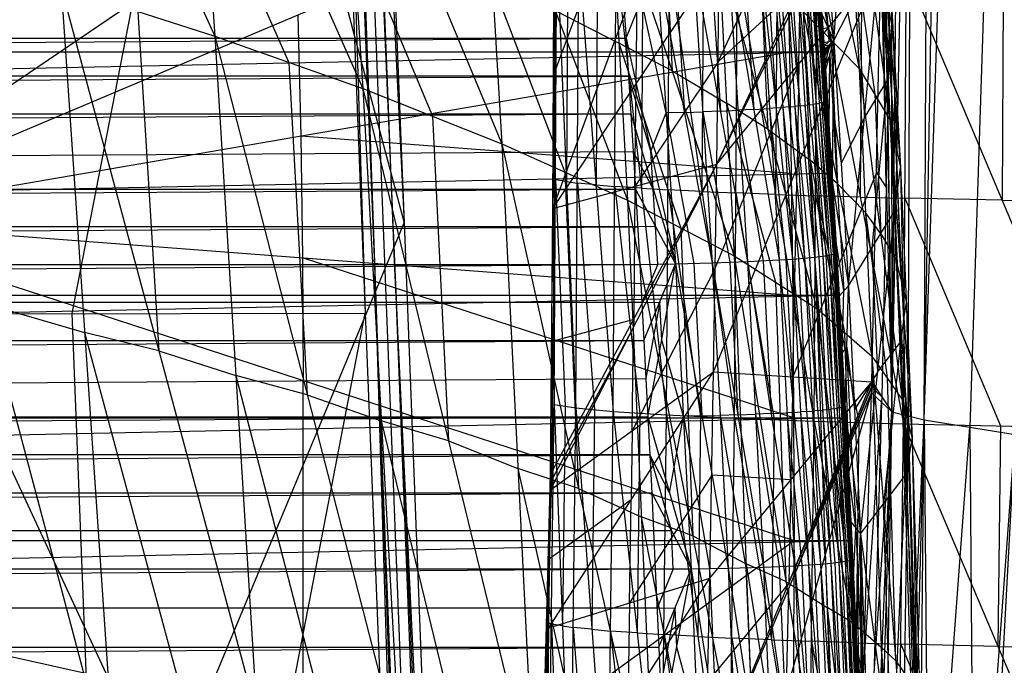
# Model space of a CAD drawing. Units: millimetres. Extents: x -365 to 356, y -321 to 346.
# Drawn here: x 259 to 309, y -31 to 2 of the extents above; entities that cross this region are included whole.
import ezdxf

# ---------------------------------------------------------------- set-up
doc = ezdxf.new("R2010")
doc.units = ezdxf.units.MM
doc.header["$MEASUREMENT"] = 0
doc.layers.add('Livello 01', color=7, linetype='Continuous', true_color=0xc80000)
doc.layers.add('Livello 02', color=7, linetype='Continuous', true_color=0x7d26cd)

msp = doc.modelspace()

# ---------------------------------------------------------------- linework, layer by layer
at = {"layer": 'Livello 01'}
for p, q in [((243.453, 122.992, 269.939), (278.504, -8.62, 275.154)), ((273.422, 122.475, 268.681), (278.504, -8.62, 275.154)), ((272.442, 118.515, 287.238), (276.525, -13.237, 312.528)), ((272.442, 118.515, 287.238), (278.504, -8.62, 275.154)), ((272.442, 118.515, 287.238), (281.588, -141.03, 319.26)), ((272.442, 118.515, 287.238), (283.587, -139.714, 281.626)), ((272.442, 118.515, 287.238), (287.66, -269.815, 307.045)), ((271.462, 114.556, 305.795), (276.525, -13.237, 312.528)), ((278.014, -10.599, 284.432), (275.473, 54.948, 281.196)), ((274.484, 52.639, 299.883), (277.015, -11.257, 303.249)), ((273.993, 50.659, 309.161), (261.539, -13.26, 312.957)), ((248.252, -8.49, 341.108), (297.477, 24.904, 339.423)), ((247.263, 24.249, 274.494), (264.788, -41.557, 277.101)), ((248.252, -8.49, 341.108), (297.913, 12.475, 340.05)), ((297.913, 12.475, 340.05), (298.199, 0.098, 340.674)), ((273.083, 1.993, 340.579), (273.226, -4.196, 340.891)), ((248.252, -8.49, 341.108), (298.199, 0.098, 340.674)), ((298.199, 0.098, 340.674), (298.367, -12.323, 341.301)), ((273.226, -4.196, 340.891), (273.31, -10.407, 341.204)), ((298.283, -6.112, 340.988), (273.226, -4.196, 340.891)), ((248.252, -8.49, 341.108), (298.367, -12.323, 341.301)), ((248.252, -8.49, 341.108), (298.44, -24.847, 341.933)), ((251.072, -74.494, 279.049), (278.504, -8.62, 275.154)), ((278.504, -8.62, 275.154), (283.587, -139.714, 281.626)), ((273.31, -10.407, 341.204), (273.346, -16.668, 341.52)), ((298.404, -18.585, 341.617), (273.31, -10.407, 341.204)), ((281.045, -74.167, 278.39), (278.014, -10.599, 284.432)), ((278.014, -10.599, 284.432), (285.623, -204.765, 294.335)), ((277.015, -11.257, 303.249), (279.057, -77.133, 315.894)), ((284.624, -205.422, 313.152), (277.015, -11.257, 303.249)), ((298.367, -12.323, 341.301), (298.44, -24.847, 341.933)), ((246.553, -13.282, 313.387), (276.525, -13.237, 312.528)), ((251.614, -141.638, 319.72), (276.525, -13.237, 312.528)), ((261.539, -13.26, 312.957), (264.069, -77.437, 316.124)), ((276.525, -13.237, 312.528), (281.588, -141.03, 319.26)), ((273.346, -43.045, 342.851), (273.346, -16.668, 341.52)), ((248.252, -61.244, 343.769), (298.44, -24.847, 341.933)), ((298.367, -50.368, 343.221), (298.44, -24.847, 341.933))]:
    msp.add_line(p, q, dxfattribs=at)
at = {"layer": 'Livello 02'}
for p, q in [((303.416, -18.279, 483.268), (304.437, 85.644, 491.648)), ((303.416, -18.279, 483.268), (305.504, 85.388, 497.04)), ((305.082, -18.674, 490.838), (305.504, 85.388, 497.04)), ((305.082, -18.674, 490.838), (306.846, 85.132, 502.424)), ((305.082, -18.674, 490.838), (308.467, 84.879, 507.729)), ((303.401, 40.395, 482.011), (303.416, -18.279, 483.268)), ((304.249, -18.477, 487.053), (304.46, 33.554, 490.154)), ((309.099, 32.725, 506.243), (307.406, -19.052, 497.798)), ((259.645, 21.023, 381.794), (268.843, 0.903, 382.77)), ((267.629, 18.162, 381.257), (268.843, 0.903, 382.77)), ((267.629, 18.162, 381.257), (276.398, -1.775, 381.679)), ((300.458, 0.675, 342.514), (301.896, 18.504, 351.485)), ((298.025, 17.218, 369.605), (301.759, -0.741, 366.91)), ((275.302, 15.116, 380.288), (276.398, -1.775, 381.679)), ((275.302, 15.116, 380.288), (283.505, -4.596, 380.03)), ((286.105, -7.891, 350.628), (294.724, 15.37, 415.795)), ((300.947, 13.866, 365.902), (301.759, -0.741, 366.91)), ((300.947, 13.866, 365.902), (303.341, -3.388, 362.618)), ((294.482, -5.638, 415.338), (303.011, 12.618, 479.385)), ((299.523, 13.074, 341.751), (300.458, 0.675, 342.514)), ((303.011, 12.618, 479.385), (303.416, -18.279, 483.268)), ((299.1, 12.476, 340.556), (299.977, 0.098, 341.131)), ((303.207, -3.226, 481.289), (303.005, 12.223, 479.348)), ((282.523, 11.89, 378.77), (283.505, -4.596, 380.03)), ((282.523, 11.89, 378.77), (289.919, -7.476, 377.802)), ((294.482, -5.638, 415.338), (302.998, 11.828, 479.311)), ((302.998, 11.828, 479.311), (303.416, -18.279, 483.268)), ((302.566, 10.772, 361.719), (303.341, -3.388, 362.618)), ((302.566, 10.772, 361.719), (303.869, -5.804, 357.988)), ((303.408, 11.058, 482.639), (303.214, -2.831, 481.327)), ((286.14, -1.1, 350.27), (290.449, 10.531, 382.854)), ((298.458, 9.686, 370.171), (300.325, 0.707, 368.823)), ((268.236, 9.532, 382.014), (272.62, -0.436, 382.224)), ((289.043, 8.576, 376.674), (289.919, -7.476, 377.802)), ((289.043, 8.576, 376.674), (295.372, -10.31, 374.997)), ((294.549, -0.401, 415.452), (298.814, 8.726, 447.476)), ((244.79, 8.086, 383.961), (263.393, -31.86, 385.829)), ((303.141, -6.827, 480.949), (302.931, 8.227, 478.971)), ((303.115, 7.922, 357.181), (303.574, -8.004, 353.144)), ((303.115, 7.922, 357.181), (303.869, -5.804, 357.988)), ((275.85, 6.671, 380.984), (279.952, -3.185, 380.854)), ((291.816, 6.934, 375.336), (292.208, -0.867, 375.836)), ((301.353, 6.563, 366.406), (302.55, -2.064, 364.764)), ((302.973, 6.612, 354.797), (303.345, -0.041, 355.162)), ((286.105, -7.891, 350.628), (286.175, 5.692, 349.913)), ((286.105, -7.891, 350.628), (286.315, 5.039, 340.959)), ((286.245, 5.365, 345.436), (286.14, -1.1, 350.27)), ((286.168, -17.903, 342.167), (286.315, 5.039, 340.959)), ((286.21, -1.426, 345.794), (286.245, 5.365, 345.436)), ((286.315, 5.039, 340.959), (287.288, -18.074, 337.495)), ((294.59, 5.292, 373.998), (295.372, -10.31, 374.997)), ((294.59, 5.292, 373.998), (299.598, -12.992, 371.619)), ((297.673, 5.032, 317.538), (298.167, -2.711, 317.872)), ((297.977, 5.06, 317.941), (298.964, -10.426, 318.608)), ((297.977, 5.06, 317.941), (299.479, -10.376, 319.463)), ((298.233, 5.088, 318.367), (298.728, -2.658, 318.702)), ((298.489, 5.116, 318.793), (299.479, -10.376, 319.463)), ((298.489, 5.116, 318.793), (299.895, -10.325, 320.349)), ((298.696, 5.144, 319.235), (299.192, -2.604, 319.571)), ((298.904, 5.172, 319.677), (299.895, -10.325, 320.349)), ((298.904, 5.172, 319.677), (300.211, -10.275, 321.253)), ((299.061, 5.199, 320.128), (299.557, -2.552, 320.465)), ((299.219, 5.226, 320.578), (300.211, -10.275, 321.253)), ((299.219, 5.226, 320.578), (300.429, -10.225, 322.159)), ((299.328, 5.252, 321.03), (299.824, -2.5, 321.369)), ((299.436, 5.278, 321.482), (300.429, -10.225, 322.159)), ((299.436, 5.278, 321.482), (300.554, -10.178, 323.054)), ((299.499, 5.303, 321.929), (299.995, -2.45, 322.268)), ((299.561, 5.327, 322.376), (299.867, 1.494, 323.417)), ((299.561, 5.327, 322.376), (300.121, -2.383, 323.587)), ((299.561, 5.327, 322.376), (300.554, -10.178, 323.054)), ((299.6, 5.373, 323.247), (299.867, 1.494, 323.417)), ((299.6, 5.373, 323.247), (299.977, 0.098, 341.131)), ((300.458, 0.675, 342.514), (302.83, 5.302, 352.413)), ((301.214, -11.841, 343.132), (302.83, 5.302, 352.413)), ((302.83, 5.302, 352.413), (303.574, -8.004, 353.144)), ((286.105, -7.891, 350.628), (294.616, 4.835, 415.566)), ((286.875, 4.955, 338.623), (286.801, -6.518, 339.227)), ((287.288, -18.074, 337.495), (287.435, 4.872, 336.287)), ((287.435, 4.872, 336.287), (289.192, -18.25, 332.87)), ((288.387, 4.789, 333.974), (288.313, -6.689, 334.578)), ((289.192, -18.25, 332.87), (289.339, 4.705, 331.661)), ((289.339, 4.705, 331.661), (291.918, -18.425, 328.451)), ((289.586, 4.64, 313.556), (289.844, 0.793, 313.719)), ((289.844, 0.793, 313.719), (291.412, 4.69, 313.717)), ((290.703, 4.624, 329.452), (290.629, -6.86, 330.056)), ((291.412, 4.69, 313.717), (292.379, -10.72, 314.371)), ((291.412, 4.69, 313.717), (294.252, -10.672, 314.89)), ((291.918, -18.425, 328.451), (292.066, 4.543, 327.242)), ((292.066, 4.543, 327.242), (295.379, -18.592, 324.397)), ((292.345, 4.725, 313.975), (292.832, -2.991, 314.303)), ((293.279, 4.76, 314.234), (294.252, -10.672, 314.89)), ((293.279, 4.76, 314.234), (296.053, -10.605, 315.792)), ((294.177, 4.804, 314.683), (294.666, -2.923, 315.013)), ((294.319, -16.232, 415.108), (302.865, 4.626, 478.63)), ((294.482, -5.638, 415.338), (294.616, 4.835, 415.566)), ((294.482, -5.638, 415.338), (302.865, 4.626, 478.63)), ((295.075, 4.848, 315.132), (296.053, -10.605, 315.792)), ((295.075, 4.848, 315.132), (297.66, -10.521, 317.054)), ((295.876, 4.899, 315.762), (296.368, -2.837, 316.093)), ((296.677, 4.95, 316.391), (297.66, -10.521, 317.054)), ((296.677, 4.95, 316.391), (298.356, -10.475, 317.801)), ((297.023, 4.977, 316.763), (297.516, -2.762, 317.096)), ((297.37, 5.004, 317.135), (298.356, -10.475, 317.801)), ((297.37, 5.004, 317.135), (298.964, -10.426, 318.608)), ((299.654, 4.898, 340.907), (300.458, 0.675, 342.514)), ((302.399, -16.736, 476.611), (302.865, 4.626, 478.63)), ((302.865, 4.626, 478.63), (303.416, -18.279, 483.268)), ((293.796, 4.467, 325.215), (293.722, -7.025, 325.82)), ((295.379, -18.592, 324.397), (295.526, 4.391, 323.188)), ((295.526, 4.391, 323.188), (299.452, -18.747, 320.831)), ((297.563, 4.323, 321.404), (297.489, -7.178, 322.01)), ((299.452, -18.747, 320.831), (299.6, 4.255, 319.621)), ((299.6, 4.255, 319.621), (304.016, -18.884, 317.877)), ((301.882, 4.197, 318.143), (301.808, -7.314, 318.749)), ((304.016, -18.884, 317.877), (304.163, 4.139, 316.665)), ((304.163, 4.139, 316.665), (313.942, -19.09, 314.076)), ((309.126, 4.058, 314.764), (309.052, -7.476, 315.371)), ((283.014, 3.647, 379.4), (286.712, -6.036, 378.916)), ((290.361, -1.528, 383.097), (290.415, 3.739, 383.211)), ((296.74, 3.723, 372.368), (297.094, -3.85, 372.809)), ((302.953, 3.692, 362.169), (303.605, -4.596, 360.303)), ((260.979, 3.43, 383.42), (263.393, -31.86, 385.829)), ((260.979, 3.43, 383.42), (268.843, 0.903, 382.77)), ((260.979, 3.43, 383.42), (270.991, -33.735, 384.988)), ((298.747, 3.49, 447.362), (294.549, -0.401, 415.452)), ((298.674, -0.506, 446.984), (298.74, 3.095, 447.325)), ((299.714, 3.411, 322.896), (299.841, 1.472, 322.981)), ((291.895, -3.015, 314.044), (290.628, 2.742, 313.718)), ((299.922, 0.796, 332.274), (299.788, 2.736, 332.189)), ((300.056, 2.786, 341.711), (300.154, 1.347, 341.778)), ((301.644, 2.988, 347.463), (302.022, -3.27, 347.772)), ((264.911, 2.167, 383.095), (265.985, -15.153, 384.204)), ((286.221, 2.207, 378.286), (289.481, 0.55, 377.238)), ((298.891, 2.155, 370.737), (299.598, -12.992, 371.619)), ((298.891, 2.155, 370.737), (301.759, -0.741, 366.91)), ((298.891, 2.155, 370.737), (302.41, -15.438, 367.691)), ((299.85, 2.019, 341.041), (299.945, 0.579, 341.108)), ((299.85, 2.019, 341.041), (300.458, 0.675, 342.514)), ((303.217, 2.484, 359.854), (303.492, 1.059, 357.585)), ((299.841, 1.472, 322.981), (299.994, -0.444, 323.502)), ((300.338, -6.28, 323.321), (299.841, 1.472, 322.981)), ((299.867, 1.494, 323.417), (299.977, 0.098, 341.131)), ((299.867, 1.494, 323.417), (300.121, -2.383, 323.587)), ((299.897, 1.299, 341.075), (300.154, 1.347, 341.778)), ((300.154, 1.347, 341.778), (300.202, 0.627, 341.811)), ((303.345, -0.041, 355.162), (303.492, 1.059, 357.585)), ((303.492, 1.059, 357.585), (303.721, -6.904, 355.566)), ((-300.094, -3.048, 313.882), (289.844, 0.793, 313.719)), ((-299.848, 0.8, 313.719), (289.844, 0.793, 313.719)), ((268.843, 0.903, 382.77), (270.991, -33.735, 384.988)), ((268.843, 0.903, 382.77), (276.398, -1.775, 381.679)), ((268.843, 0.903, 382.77), (278.287, -35.698, 383.693)), ((289.481, 0.55, 377.238), (292.646, -8.893, 376.4)), ((292.208, -0.867, 375.836), (289.481, 0.55, 377.238)), ((289.844, 0.793, 313.719), (290.091, -3.054, 313.882)), ((289.844, 0.793, 313.719), (292.379, -10.72, 314.371)), ((299.922, 0.796, 332.274), (299.994, -0.444, 323.502)), ((299.945, 0.579, 341.108), (300.458, 0.675, 342.514)), ((299.945, 0.579, 341.108), (299.969, 0.219, 341.125)), ((299.957, 0.399, 341.117), (300.202, 0.627, 341.811)), ((299.969, 0.219, 341.125), (300.458, 0.675, 342.514)), ((299.975, 0.129, 341.129), (300.458, 0.675, 342.514)), ((299.978, 0.084, 341.131), (300.458, 0.675, 342.514)), ((299.98, 0.04, 341.134), (300.458, 0.675, 342.514)), ((299.992, -0.14, 341.142), (300.458, 0.675, 342.514)), ((300.039, -0.857, 341.175), (300.458, 0.675, 342.514)), ((300.325, 0.707, 368.823), (300.651, -6.642, 369.214)), ((300.396, -6.606, 341.444), (300.458, 0.675, 342.514)), ((300.458, 0.675, 342.514), (301.214, -11.841, 343.132)), ((-310.731, -12.319, 341.711), (299.977, 0.098, 341.131)), ((-309.98, 0.105, 341.131), (299.977, 0.098, 341.131)), ((300.214, 0.447, 341.819), (299.957, 0.399, 341.117)), ((299.969, 0.219, 341.125), (299.975, 0.129, 341.129)), ((300.216, 0.402, 341.822), (299.972, 0.174, 341.127)), ((299.975, 0.129, 341.129), (299.978, 0.084, 341.131)), ((300.218, 0.38, 341.823), (299.976, 0.107, 341.13)), ((299.977, 0.098, 341.131), (300.121, -2.383, 323.587)), ((299.977, 0.098, 341.131), (300.363, -6.258, 323.757)), ((299.977, 0.098, 341.131), (300.727, -12.323, 341.711)), ((299.978, 0.084, 341.131), (299.98, 0.04, 341.134)), ((299.979, 0.062, 341.133), (300.218, 0.38, 341.823)), ((300.219, 0.357, 341.824), (299.979, 0.062, 341.133)), ((299.98, 0.04, 341.134), (299.992, -0.14, 341.142)), ((299.986, -0.05, 341.138), (300.219, 0.357, 341.824)), ((300.015, -0.498, 341.159), (300.225, 0.268, 341.828)), ((300.214, 0.447, 341.819), (300.216, 0.402, 341.822)), ((300.216, 0.402, 341.822), (300.218, 0.38, 341.823)), ((300.219, 0.357, 341.824), (300.225, 0.268, 341.828)), ((272.62, -0.436, 382.224), (273.565, -17.397, 383.232)), ((294.549, -0.401, 415.452), (290.294, -6.764, 382.983)), ((299.992, -0.14, 341.142), (300.039, -0.857, 341.175)), ((299.994, -0.444, 323.502), (300.049, -1.142, 332.359)), ((300.249, -0.091, 341.845), (300.015, -0.498, 341.159)), ((300.218, -3.732, 341.309), (300.249, -0.091, 341.845)), ((300.249, -0.091, 341.845), (300.427, -2.966, 341.979)), ((303.345, -0.041, 355.162), (303.202, -1.351, 352.778)), ((292.208, -0.867, 375.836), (294.981, -2.509, 374.498)), ((294.401, -10.935, 415.223), (298.674, -0.506, 446.984)), ((298.674, -0.506, 446.984), (298.592, -5.803, 446.869)), ((300.039, -0.857, 341.175), (300.396, -6.606, 341.444)), ((301.759, -0.741, 366.91), (302.41, -15.438, 367.691)), ((301.759, -0.741, 366.91), (303.341, -3.388, 362.618)), ((301.759, -0.741, 366.91), (303.957, -17.647, 363.315)), ((289.968, -1.131, 313.801), (-5.125, -1.127, 313.8)), ((-5.002, -3.051, 313.882), (289.968, -1.131, 313.801)), ((286.21, -1.426, 345.794), (286.136, -12.897, 346.398)), ((286.241, -6.432, 341.563), (286.21, -1.426, 345.794)), ((291.112, -4.964, 314.045), (289.968, -1.131, 313.801)), ((300.049, -1.142, 332.359), (300.242, -4.321, 323.672)), ((302.022, -3.27, 347.772), (303.202, -1.351, 352.778)), ((303.202, -1.351, 352.778), (302.394, -9.923, 348.138)), ((276.398, -1.775, 381.679), (278.287, -35.698, 383.693)), ((276.398, -1.775, 381.679), (283.505, -4.596, 380.03)), ((276.398, -1.775, 381.679), (285.144, -37.733, 381.831)), ((290.294, -6.764, 382.983), (290.361, -1.528, 383.097)), ((294.981, -2.509, 374.498), (297.485, -11.651, 373.308)), ((297.094, -3.85, 372.809), (294.981, -2.509, 374.498)), ((299.824, -2.5, 321.369), (299.715, -2.524, 320.916)), ((299.824, -2.5, 321.369), (299.933, -2.474, 321.821)), ((299.995, -2.45, 322.268), (299.933, -2.474, 321.821)), ((299.933, -2.474, 321.821), (300.492, -10.202, 322.607)), ((299.995, -2.45, 322.268), (300.058, -2.425, 322.715)), ((300.058, -2.425, 322.715), (300.338, -6.28, 323.321)), ((300.121, -2.383, 323.587), (300.363, -6.258, 323.757)), ((300.121, -2.383, 323.587), (300.554, -10.178, 323.054)), ((302.55, -2.064, 364.764), (302.858, -9.194, 365.112)), ((291.112, -4.964, 314.045), (291.895, -3.015, 314.044)), ((292.832, -2.991, 314.303), (291.895, -3.015, 314.044)), ((291.895, -3.015, 314.044), (293.315, -10.696, 314.631)), ((292.832, -2.991, 314.303), (293.765, -2.956, 314.562)), ((294.666, -2.923, 315.013), (293.765, -2.956, 314.562)), ((293.765, -2.956, 314.562), (295.153, -10.639, 315.341)), ((294.666, -2.923, 315.013), (295.564, -2.879, 315.462)), ((296.368, -2.837, 316.093), (295.564, -2.879, 315.462)), ((295.564, -2.879, 315.462), (296.857, -10.563, 316.423)), ((296.368, -2.837, 316.093), (297.169, -2.786, 316.722)), ((297.516, -2.762, 317.096), (297.169, -2.786, 316.722)), ((297.169, -2.786, 316.722), (298.008, -10.498, 317.427)), ((297.516, -2.762, 317.096), (297.863, -2.735, 317.468)), ((298.167, -2.711, 317.872), (297.863, -2.735, 317.468)), ((297.863, -2.735, 317.468), (298.66, -10.45, 318.204)), ((298.167, -2.711, 317.872), (298.471, -2.683, 318.275)), ((298.728, -2.658, 318.702), (298.471, -2.683, 318.275)), ((298.471, -2.683, 318.275), (299.222, -10.401, 319.036)), ((298.728, -2.658, 318.702), (298.984, -2.63, 319.128)), ((299.192, -2.604, 319.571), (298.984, -2.63, 319.128)), ((298.984, -2.63, 319.128), (299.687, -10.351, 319.906)), ((299.192, -2.604, 319.571), (299.399, -2.577, 320.013)), ((299.557, -2.552, 320.465), (299.399, -2.577, 320.013)), ((299.399, -2.577, 320.013), (300.053, -10.3, 320.801)), ((299.557, -2.552, 320.465), (299.715, -2.524, 320.916)), ((299.715, -2.524, 320.916), (300.32, -10.25, 321.706)), ((300.427, -2.966, 341.979), (300.836, -5.583, 342.823)), ((300.805, -9.224, 342.288), (300.427, -2.966, 341.979)), ((303.214, -2.831, 481.327), (303.207, -3.226, 481.289)), ((-300.328, -6.896, 314.045), (290.091, -3.054, 313.882)), ((-300.094, -3.048, 313.882), (290.091, -3.054, 313.882)), ((279.952, -3.185, 380.854), (280.771, -19.754, 381.755)), ((290.091, -3.054, 313.882), (290.324, -6.902, 314.046)), ((290.091, -3.054, 313.882), (292.379, -10.72, 314.371)), ((300.352, -6.112, 341.421), (300.17, -3.08, 332.444)), ((300.242, -4.321, 323.672), (300.17, -3.08, 332.444)), ((302.022, -3.27, 347.772), (300.836, -5.583, 342.823)), ((303.207, -3.226, 481.289), (303.141, -6.827, 480.949)), ((303.341, -3.388, 362.618), (303.869, -5.804, 357.988)), ((303.341, -3.388, 362.618), (303.957, -17.647, 363.315)), ((303.341, -3.388, 362.618), (304.465, -19.637, 358.615)), ((297.094, -3.85, 372.809), (299.244, -5.419, 371.178)), ((300.459, -8.218, 323.406), (300.242, -4.321, 323.672)), ((-5.002, -6.899, 314.046), (290.208, -4.978, 313.964)), ((283.505, -4.596, 380.03), (285.144, -37.733, 381.831)), ((283.505, -4.596, 380.03), (289.919, -7.476, 377.802)), ((283.505, -4.596, 380.03), (291.329, -39.773, 379.389)), ((291.235, -6.887, 314.127), (290.208, -4.978, 313.964)), ((291.235, -6.887, 314.127), (291.112, -4.964, 314.045)), ((303.605, -4.596, 360.303), (303.903, -11.513, 360.617)), ((299.244, -5.419, 371.178), (301.004, -14.215, 369.655)), ((300.651, -6.642, 369.214), (299.244, -5.419, 371.178)), ((285.982, -22.247, 351.384), (294.482, -5.638, 415.338)), ((285.99, -21.474, 351.343), (294.482, -5.638, 415.338)), ((286.105, -7.891, 350.628), (294.482, -5.638, 415.338)), ((294.319, -16.232, 415.108), (294.482, -5.638, 415.338)), ((298.359, -16.484, 445.86), (298.592, -5.803, 446.869)), ((303.574, -8.004, 353.144), (303.869, -5.804, 357.988)), ((303.869, -5.804, 357.988), (304.164, -21.428, 353.716)), ((303.869, -5.804, 357.988), (304.465, -19.637, 358.615)), ((300.352, -6.112, 341.421), (-5.002, -12.321, 341.711)), ((286.241, -6.432, 341.563), (286.728, -17.988, 339.831)), ((286.801, -6.518, 339.227), (286.241, -6.432, 341.563)), ((286.712, -6.036, 378.916), (287.417, -22.185, 379.709)), ((286.801, -6.518, 339.227), (287.361, -6.601, 336.891)), ((302.632, -6.055, 477.621), (298.359, -16.484, 445.86)), ((300.338, -6.28, 323.321), (300.459, -8.218, 323.406)), ((300.545, -9.291, 332.734), (300.352, -6.112, 341.421)), ((300.363, -6.258, 323.757), (300.554, -10.178, 323.054)), ((300.363, -6.258, 323.757), (300.593, -10.132, 323.928)), ((300.363, -6.258, 323.757), (300.727, -12.323, 341.711)), ((302.632, -6.055, 477.621), (303.141, -6.827, 480.949)), ((-300.55, -10.744, 314.209), (290.324, -6.902, 314.046)), ((-300.328, -6.896, 314.045), (290.324, -6.902, 314.046)), ((287.361, -6.601, 336.891), (288.24, -18.162, 335.182)), ((288.313, -6.689, 334.578), (287.361, -6.601, 336.891)), ((288.313, -6.689, 334.578), (289.266, -6.772, 332.265)), ((289.266, -6.772, 332.265), (290.555, -18.337, 330.66)), ((290.629, -6.86, 330.056), (289.266, -6.772, 332.265)), ((290.294, -6.764, 382.983), (290.236, -13.556, 383.341)), ((290.324, -6.902, 314.046), (290.547, -10.749, 314.209)), ((290.324, -6.902, 314.046), (292.379, -10.72, 314.371)), ((290.629, -6.86, 330.056), (291.992, -6.941, 327.847)), ((291.352, -8.811, 314.208), (291.235, -6.887, 314.127)), ((291.992, -6.941, 327.847), (293.649, -18.508, 326.424)), ((293.722, -7.025, 325.82), (291.992, -6.941, 327.847)), ((293.722, -7.025, 325.82), (295.453, -7.1, 323.793)), ((300.396, -6.606, 341.444), (300.729, -12.36, 341.713)), ((300.396, -6.606, 341.444), (301.214, -11.841, 343.132)), ((300.651, -6.642, 369.214), (302.085, -8.089, 367.3)), ((303.141, -6.827, 480.949), (302.907, -17.508, 479.94)), ((303.721, -6.904, 355.566), (304.016, -13.616, 355.852)), ((289.919, -7.476, 377.802), (291.329, -39.773, 379.389)), ((289.919, -7.476, 377.802), (295.372, -10.31, 374.997)), ((289.919, -7.476, 377.802), (296.582, -41.737, 376.381)), ((295.453, -7.1, 323.793), (297.416, -18.669, 322.614)), ((297.489, -7.178, 322.01), (295.453, -7.1, 323.793)), ((297.489, -7.178, 322.01), (299.526, -7.246, 320.226)), ((299.526, -7.246, 320.226), (301.734, -18.815, 319.354)), ((301.808, -7.314, 318.749), (299.526, -7.246, 320.226)), ((301.808, -7.314, 318.749), (304.09, -7.373, 317.271)), ((304.09, -7.373, 317.271), (308.979, -18.987, 315.976)), ((309.052, -7.476, 315.371), (304.09, -7.373, 317.271)), ((309.052, -7.476, 315.371), (314.016, -7.557, 313.469)), ((285.99, -21.474, 351.343), (286.105, -7.891, 350.628)), ((286.105, -7.891, 350.628), (286.168, -17.903, 342.167)), ((301.214, -11.841, 343.132), (303.574, -8.004, 353.144)), ((301.824, -24.492, 343.634), (303.574, -8.004, 353.144)), ((303.574, -8.004, 353.144), (304.164, -21.428, 353.716)), ((300.459, -8.218, 323.406), (300.574, -10.155, 323.491)), ((300.545, -9.291, 332.734), (300.478, -8.195, 323.843)), ((300.574, -10.155, 323.491), (300.478, -8.195, 323.843)), ((302.085, -8.089, 367.3), (303.183, -16.543, 365.503)), ((302.858, -9.194, 365.112), (302.085, -8.089, 367.3)), ((290.436, -8.826, 314.128), (-5.113, -8.823, 314.127)), ((-5.002, -10.747, 314.209), (290.436, -8.826, 314.128)), ((291.352, -8.811, 314.208), (290.436, -8.826, 314.128)), ((291.463, -10.735, 314.29), (291.352, -8.811, 314.208)), ((292.646, -8.893, 376.4), (293.25, -24.606, 377.091)), ((300.66, -11.227, 332.82), (300.545, -9.291, 332.734)), ((300.972, -12.1, 342.422), (300.563, -9.483, 341.578)), ((300.805, -9.224, 342.288), (300.972, -12.1, 342.422)), ((302.858, -9.194, 365.112), (303.649, -10.518, 362.967)), ((302.394, -9.923, 348.138), (302.699, -16.248, 348.389)), ((295.372, -10.31, 374.997), (296.582, -41.737, 376.381)), ((295.372, -10.31, 374.997), (299.598, -12.992, 371.619)), ((295.372, -10.31, 374.997), (300.647, -43.542, 372.823)), ((296.053, -10.605, 315.792), (297.66, -10.521, 317.054)), ((297.66, -10.521, 317.054), (298.356, -10.475, 317.801)), ((297.66, -10.521, 317.054), (298.475, -26.124, 317.729)), ((297.66, -10.521, 317.054), (299.172, -26.084, 318.478)), ((298.008, -10.498, 317.427), (298.416, -18.303, 317.766)), ((298.356, -10.475, 317.801), (298.964, -10.426, 318.608)), ((298.356, -10.475, 317.801), (299.172, -26.084, 318.478)), ((298.356, -10.475, 317.801), (299.783, -26.04, 319.287)), ((298.66, -10.45, 318.204), (299.069, -18.258, 318.544)), ((298.964, -10.426, 318.608), (299.479, -10.376, 319.463)), ((298.964, -10.426, 318.608), (299.783, -26.04, 319.287)), ((298.964, -10.426, 318.608), (300.299, -25.995, 320.144)), ((299.222, -10.401, 319.036), (299.632, -18.21, 319.376)), ((299.479, -10.376, 319.463), (299.895, -10.325, 320.349)), ((299.479, -10.376, 319.463), (300.299, -25.995, 320.144)), ((299.479, -10.376, 319.463), (300.716, -25.948, 321.033)), ((299.687, -10.351, 319.906), (300.097, -18.162, 320.248)), ((299.895, -10.325, 320.349), (300.211, -10.275, 321.253)), ((299.895, -10.325, 320.349), (300.716, -25.948, 321.033)), ((299.895, -10.325, 320.349), (301.033, -25.9, 321.939)), ((300.053, -10.3, 320.801), (300.464, -18.113, 321.144)), ((300.211, -10.275, 321.253), (300.429, -10.225, 322.159)), ((300.211, -10.275, 321.253), (301.033, -25.9, 321.939)), ((300.211, -10.275, 321.253), (301.252, -25.853, 322.847)), ((300.32, -10.25, 321.706), (300.731, -18.064, 322.05)), ((300.429, -10.225, 322.159), (300.554, -10.178, 323.054)), ((300.429, -10.225, 322.159), (301.252, -25.853, 322.847)), ((300.429, -10.225, 322.159), (301.377, -25.806, 323.744)), ((300.492, -10.202, 322.607), (300.903, -18.016, 322.952)), ((300.554, -10.178, 323.054), (300.593, -10.132, 323.928)), ((300.554, -10.178, 323.054), (300.814, -14.041, 324.101)), ((300.554, -10.178, 323.054), (301.025, -17.949, 324.274)), ((300.554, -10.178, 323.054), (301.377, -25.806, 323.744)), ((300.574, -10.155, 323.491), (300.684, -12.109, 323.578)), ((300.593, -10.132, 323.928), (300.727, -12.323, 341.711)), ((300.593, -10.132, 323.928), (300.814, -14.041, 324.101)), ((303.649, -10.518, 362.967), (304.211, -18.642, 360.965)), ((303.903, -11.513, 360.617), (303.649, -10.518, 362.967)), ((-300.764, -14.63, 314.375), (290.547, -10.749, 314.209)), ((-300.55, -10.744, 314.209), (290.547, -10.749, 314.209)), ((294.401, -10.935, 415.223), (290.151, -19.239, 383.246)), ((290.547, -10.749, 314.209), (292.379, -10.72, 314.371)), ((290.547, -10.749, 314.209), (290.761, -14.634, 314.375)), ((291.463, -10.735, 314.29), (290.654, -12.692, 314.292)), ((290.761, -14.634, 314.375), (292.379, -10.72, 314.371)), ((290.964, -18.519, 314.542), (292.379, -10.72, 314.371)), ((292.379, -10.72, 314.371), (294.252, -10.672, 314.89)), ((292.379, -10.72, 314.371), (293.178, -26.277, 315.038)), ((292.379, -10.72, 314.371), (295.057, -26.245, 315.559)), ((293.315, -10.696, 314.631), (293.718, -18.483, 314.965)), ((294.252, -10.672, 314.89), (296.053, -10.605, 315.792)), ((294.252, -10.672, 314.89), (295.057, -26.245, 315.559)), ((294.252, -10.672, 314.89), (296.863, -26.194, 316.463)), ((295.153, -10.639, 315.341), (295.558, -18.433, 315.677)), ((296.053, -10.605, 315.792), (296.863, -26.194, 316.463)), ((296.053, -10.605, 315.792), (298.475, -26.124, 317.729)), ((296.857, -10.563, 316.423), (297.264, -18.365, 316.76)), ((300.66, -11.227, 332.82), (300.704, -12.087, 324.014)), ((303.903, -11.513, 360.617), (304.167, -12.721, 358.302)), ((254.091, -11.887, 384.895), (262.186, -14.215, 384.624)), ((297.485, -11.651, 373.308), (298.01, -26.926, 373.91)), ((300.729, -12.36, 341.713), (301.214, -11.841, 343.132)), ((301.039, -18.115, 341.983), (301.214, -11.841, 343.132)), ((301.214, -11.841, 343.132), (301.824, -24.492, 343.634)), ((-311.378, -24.844, 342.299), (300.727, -12.323, 341.711)), ((-310.731, -12.319, 341.711), (300.727, -12.323, 341.711)), ((300.684, -12.109, 323.578), (300.704, -12.087, 324.014)), ((300.684, -12.109, 323.578), (300.789, -14.063, 323.664)), ((300.704, -12.087, 324.014), (300.771, -13.182, 332.906)), ((300.727, -12.323, 341.711), (300.814, -14.041, 324.101)), ((300.727, -12.323, 341.711), (301.025, -17.949, 324.274)), ((300.727, -12.323, 341.711), (301.375, -24.846, 342.299)), ((300.729, -12.36, 341.713), (301.039, -18.115, 341.983)), ((300.884, -15.237, 341.848), (300.972, -12.1, 342.422)), ((290.654, -12.692, 314.292), (-5.109, -12.69, 314.292)), ((286.079, -19.688, 346.755), (286.136, -12.897, 346.398)), ((290.654, -12.692, 314.292), (291.57, -12.677, 314.373)), ((291.57, -12.677, 314.373), (290.862, -16.577, 314.458)), ((291.671, -14.62, 314.456), (291.57, -12.677, 314.373)), ((299.598, -12.992, 371.619), (300.647, -43.542, 372.823)), ((299.598, -12.992, 371.619), (302.41, -15.438, 367.691)), ((299.598, -12.992, 371.619), (303.346, -45.125, 368.746)), ((304.016, -13.616, 355.852), (304.167, -12.721, 358.302)), ((304.167, -12.721, 358.302), (304.314, -20.532, 356.166)), ((290.236, -13.556, 383.341), (286.048, -14.683, 350.985)), ((290.236, -13.556, 383.341), (290.232, -13.942, 383.361)), ((300.771, -13.182, 332.906), (300.919, -15.995, 324.187)), ((290.232, -13.942, 383.361), (285.986, -21.861, 351.363)), ((290.151, -19.239, 383.246), (290.232, -13.942, 383.361)), ((300.789, -14.063, 323.664), (300.919, -15.995, 324.187)), ((300.789, -14.063, 323.664), (300.966, -17.992, 323.399)), ((301.201, -21.878, 324.009), (300.789, -14.063, 323.664)), ((300.814, -14.041, 324.101), (301.025, -17.949, 324.274)), ((304.016, -13.616, 355.852), (303.869, -14.716, 353.43)), ((262.186, -14.215, 384.624), (267.192, -32.798, 385.408)), ((265.985, -15.153, 384.204), (262.186, -14.215, 384.624)), ((301.004, -14.215, 369.655), (301.472, -29.058, 370.183)), ((-300.967, -18.516, 314.541), (290.761, -14.634, 314.375)), ((-300.764, -14.63, 314.375), (290.761, -14.634, 314.375)), ((286.048, -14.683, 350.985), (286.079, -19.688, 346.755)), ((290.761, -14.634, 314.375), (290.964, -18.519, 314.542)), ((292.779, -18.498, 314.704), (291.671, -14.62, 314.456)), ((301.127, -14.978, 342.557), (300.884, -15.237, 341.848)), ((301.127, -14.978, 342.557), (301.519, -18.166, 343.383)), ((301.432, -21.303, 342.808), (301.127, -14.978, 342.557)), ((302.699, -16.248, 348.389), (303.869, -14.716, 353.43)), ((303.869, -14.716, 353.43), (302.994, -22.96, 348.675)), ((265.985, -15.153, 384.204), (269.917, -16.416, 383.879)), ((301.051, -18.585, 342.005), (300.876, -15.136, 332.992)), ((300.919, -15.995, 324.187), (300.876, -15.136, 332.992)), ((302.41, -15.438, 367.691), (303.346, -45.125, 368.746)), ((302.41, -15.438, 367.691), (303.957, -17.647, 363.315)), ((302.41, -15.438, 367.691), (304.821, -46.491, 364.254)), ((-5.002, -18.517, 314.541), (290.862, -16.577, 314.458)), ((269.917, -16.416, 383.879), (274.639, -34.717, 384.341)), ((273.565, -17.397, 383.232), (269.917, -16.416, 383.879)), ((285.903, -29.29, 351.755), (294.319, -16.232, 415.108)), ((285.982, -22.247, 351.384), (294.319, -16.232, 415.108)), ((294.13, -26.765, 414.879), (294.319, -16.232, 415.108)), ((294.319, -16.232, 415.108), (302.399, -16.736, 476.611)), ((298.359, -16.484, 445.86), (298.264, -21.75, 445.745)), ((302.699, -16.248, 348.389), (301.519, -18.166, 343.383)), ((303.183, -16.543, 365.503), (303.616, -30.965, 365.972)), ((293.914, -37.297, 414.65), (302.399, -16.736, 476.611)), ((294.13, -26.765, 414.879), (302.399, -16.736, 476.611)), ((302.392, -17.019, 476.585), (298.15, -27.3, 445.604)), ((298.156, -27.016, 445.631), (302.392, -17.019, 476.585)), ((302.385, -17.303, 476.558), (302.399, -16.736, 476.611)), ((302.392, -17.019, 476.585), (302.907, -17.508, 479.94)), ((302.399, -16.736, 476.611), (303.416, -18.279, 483.268)), ((273.565, -17.397, 383.232), (277.343, -18.736, 382.686)), ((293.672, -47.829, 414.421), (302.385, -17.303, 476.558)), ((293.914, -37.297, 414.65), (302.385, -17.303, 476.558)), ((301.603, -45.296, 473.912), (302.385, -17.303, 476.558)), ((302.385, -17.303, 476.558), (303.416, -18.279, 483.268)), ((302.907, -17.508, 479.94), (302.9, -17.791, 479.913)), ((285.496, -40.135, 348.222), (286.168, -17.903, 342.167)), ((285.898, -40.31, 343.347), (286.168, -17.903, 342.167)), ((285.99, -21.474, 351.343), (286.168, -17.903, 342.167)), ((286.168, -17.903, 342.167), (287.017, -40.486, 338.675)), ((286.168, -17.903, 342.167), (287.288, -18.074, 337.495)), ((286.728, -17.988, 339.831), (286.593, -29.194, 340.421)), ((287.017, -40.486, 338.675), (287.288, -18.074, 337.495)), ((287.288, -18.074, 337.495), (288.922, -40.671, 334.05)), ((287.288, -18.074, 337.495), (289.192, -18.25, 332.87)), ((300.464, -18.113, 321.144), (300.622, -18.088, 321.596)), ((300.731, -18.064, 322.05), (300.622, -18.088, 321.596)), ((300.622, -18.088, 321.596), (301.142, -25.876, 322.393)), ((300.731, -18.064, 322.05), (300.84, -18.039, 322.503)), ((300.903, -18.016, 322.952), (300.84, -18.039, 322.503)), ((300.84, -18.039, 322.503), (301.315, -25.829, 323.296)), ((300.903, -18.016, 322.952), (300.966, -17.992, 323.399)), ((301.025, -17.949, 324.274), (301.225, -21.856, 324.447)), ((301.025, -17.949, 324.274), (301.375, -24.846, 342.299)), ((301.025, -17.949, 324.274), (301.377, -25.806, 323.744)), ((301.994, -31.299, 475.235), (302.9, -17.791, 479.913)), ((302.9, -17.791, 479.913), (302.51, -31.788, 478.59)), ((303.957, -17.647, 363.315), (304.465, -19.637, 358.615)), ((303.957, -17.647, 363.315), (304.821, -46.491, 364.254)), ((303.957, -17.647, 363.315), (305.295, -47.665, 359.468)), ((-301.161, -22.401, 314.708), (290.964, -18.519, 314.542)), ((-300.967, -18.516, 314.541), (290.964, -18.519, 314.542)), ((-5.326, -18.583, 342.005), (301.051, -18.585, 342.005)), ((301.051, -18.585, 342.005), (-5.002, -24.845, 342.299)), ((288.24, -18.162, 335.182), (288.105, -29.372, 335.772)), ((288.922, -40.671, 334.05), (289.192, -18.25, 332.87)), ((289.192, -18.25, 332.87), (291.648, -40.857, 329.632)), ((289.192, -18.25, 332.87), (291.918, -18.425, 328.451)), ((290.555, -18.337, 330.66), (290.42, -29.554, 331.251)), ((290.964, -18.519, 314.542), (291.157, -22.404, 314.708)), ((290.964, -18.519, 314.542), (293.178, -26.277, 315.038)), ((291.648, -40.857, 329.632), (291.918, -18.425, 328.451)), ((291.918, -18.425, 328.451), (295.108, -41.04, 325.579)), ((291.918, -18.425, 328.451), (295.379, -18.592, 324.397)), ((292.071, -22.398, 314.79), (292.779, -18.498, 314.704)), ((293.718, -18.483, 314.965), (292.779, -18.498, 314.704)), ((292.779, -18.498, 314.704), (294.117, -26.261, 315.298)), ((293.649, -18.508, 326.424), (293.513, -29.732, 327.015)), ((293.718, -18.483, 314.965), (294.654, -18.459, 315.225)), ((295.558, -18.433, 315.677), (294.654, -18.459, 315.225)), ((294.654, -18.459, 315.225), (295.96, -26.219, 316.011)), ((295.108, -41.04, 325.579), (295.379, -18.592, 324.397)), ((295.379, -18.592, 324.397), (299.181, -41.213, 322.014)), ((295.379, -18.592, 324.397), (299.452, -18.747, 320.831)), ((295.558, -18.433, 315.677), (296.458, -18.399, 316.128)), ((297.264, -18.365, 316.76), (296.458, -18.399, 316.128)), ((296.458, -18.399, 316.128), (297.669, -26.159, 317.096)), ((297.264, -18.365, 316.76), (298.068, -18.323, 317.392)), ((298.416, -18.303, 317.766), (298.068, -18.323, 317.392)), ((298.068, -18.323, 317.392), (298.824, -26.104, 318.103)), ((298.416, -18.303, 317.766), (298.764, -18.279, 318.139)), ((299.069, -18.258, 318.544), (298.764, -18.279, 318.139)), ((298.764, -18.279, 318.139), (299.477, -26.062, 318.882)), ((299.069, -18.258, 318.544), (299.374, -18.233, 318.948)), ((299.632, -18.21, 319.376), (299.374, -18.233, 318.948)), ((299.374, -18.233, 318.948), (300.041, -26.018, 319.716)), ((299.632, -18.21, 319.376), (299.889, -18.185, 319.803)), ((300.097, -18.162, 320.248), (299.889, -18.185, 319.803)), ((299.889, -18.185, 319.803), (300.507, -25.971, 320.589)), ((300.097, -18.162, 320.248), (300.305, -18.137, 320.691)), ((300.464, -18.113, 321.144), (300.305, -18.137, 320.691)), ((300.305, -18.137, 320.691), (300.874, -25.924, 321.486)), ((301.039, -18.115, 341.983), (301.328, -23.885, 342.254)), ((301.039, -18.115, 341.983), (301.824, -24.492, 343.634)), ((301.2, -21.398, 333.286), (301.051, -18.585, 342.005)), ((301.147, -74.146, 475.065), (303.416, -18.279, 483.268)), ((301.603, -45.296, 473.912), (303.416, -18.279, 483.268)), ((301.821, -74.448, 478.955), (303.416, -18.279, 483.268)), ((302.639, -74.755, 482.859), (303.416, -18.279, 483.268)), ((303.027, -46.517, 483.063), (304.249, -18.477, 487.053)), ((303.416, -18.279, 483.268), (305.082, -18.674, 490.838)), ((304.249, -18.477, 487.053), (303.86, -46.714, 486.849)), ((277.343, -18.736, 382.686), (281.716, -36.715, 382.762)), ((280.771, -19.754, 381.755), (277.343, -18.736, 382.686)), ((297.416, -18.669, 322.614), (297.28, -29.903, 323.206)), ((299.181, -41.213, 322.014), (299.452, -18.747, 320.831)), ((299.452, -18.747, 320.831), (303.745, -41.371, 319.06)), ((299.452, -18.747, 320.831), (304.016, -18.884, 317.877)), ((301.734, -18.815, 319.354), (301.598, -30.059, 319.946)), ((302.639, -74.755, 482.859), (305.082, -18.674, 490.838)), ((303.602, -75.066, 486.754), (305.082, -18.674, 490.838)), ((303.745, -41.371, 319.06), (304.016, -18.884, 317.877)), ((304.016, -18.884, 317.877), (313.67, -41.621, 315.262)), ((304.016, -18.884, 317.877), (313.942, -19.09, 314.076)), ((304.211, -18.642, 360.965), (304.626, -32.656, 361.392)), ((304.523, -75.329, 489.981), (305.082, -18.674, 490.838)), ((305.082, -18.674, 490.838), (305.549, -75.592, 493.165)), ((305.082, -18.674, 490.838), (309.731, -19.43, 504.757)), ((305.315, -47.133, 492.002), (307.406, -19.052, 497.798)), ((307.406, -19.052, 497.798), (307.64, -47.511, 498.961)), ((308.979, -18.987, 315.976), (308.843, -30.253, 316.569)), ((290.151, -19.239, 383.246), (290.111, -22.761, 383.431)), ((305.549, -75.592, 493.165), (309.731, -19.43, 504.757)), ((306.675, -75.856, 496.29), (309.731, -19.43, 504.757)), ((280.771, -19.754, 381.755), (284.325, -21.165, 380.93)), ((286.079, -19.688, 346.755), (285.743, -30.805, 349.782)), ((301.2, -21.398, 333.286), (301.125, -19.902, 324.36)), ((301.301, -23.831, 324.096), (301.125, -19.902, 324.36)), ((304.164, -21.428, 353.716), (304.465, -19.637, 358.615)), ((304.465, -19.637, 358.615), (304.99, -48.669, 354.51)), ((304.465, -19.637, 358.615), (305.295, -47.665, 359.468)), ((291.06, -20.462, 314.625), (-5.098, -20.46, 314.625)), ((-5.002, -22.403, 314.708), (291.06, -20.462, 314.625)), ((291.06, -20.462, 314.625), (292.168, -24.34, 314.873)), ((292.071, -22.398, 314.79), (291.06, -20.462, 314.625)), ((304.314, -20.532, 356.166), (304.727, -34.153, 356.563)), ((301.576, -24.189, 342.944), (301.184, -21, 342.118)), ((284.325, -21.165, 380.93), (288.237, -38.753, 380.61)), ((287.417, -22.185, 379.709), (284.325, -21.165, 380.93)), ((285.496, -40.135, 348.222), (285.99, -21.474, 351.343)), ((285.982, -22.247, 351.384), (285.99, -21.474, 351.343)), ((294.225, -21.498, 414.993), (290.017, -28.028, 383.317)), ((298.264, -21.75, 445.745), (294.225, -21.498, 414.993)), ((301.3, -23.351, 333.373), (301.2, -21.398, 333.286)), ((301.432, -21.303, 342.808), (301.576, -24.189, 342.944)), ((301.824, -24.492, 343.634), (304.164, -21.428, 353.716)), ((304.164, -21.428, 353.716), (304.99, -48.669, 354.51)), ((285.986, -21.861, 351.363), (285.739, -31.191, 349.803)), ((285.743, -30.805, 349.782), (285.986, -21.861, 351.363)), ((298.264, -21.75, 445.745), (298.156, -27.016, 445.631)), ((301.201, -21.878, 324.009), (301.301, -23.831, 324.096)), ((301.225, -21.856, 324.447), (301.375, -24.846, 342.299)), ((301.225, -21.856, 324.447), (301.377, -25.806, 323.744)), ((301.225, -21.856, 324.447), (301.416, -25.76, 324.62)), ((-301.345, -26.287, 314.875), (291.157, -22.404, 314.708)), ((-301.161, -22.401, 314.708), (291.157, -22.404, 314.708)), ((285.496, -40.135, 348.222), (285.982, -22.247, 351.384)), ((285.903, -29.29, 351.755), (285.982, -22.247, 351.384)), ((287.417, -22.185, 379.709), (290.624, -23.625, 378.595)), ((291.157, -22.404, 314.708), (291.341, -26.289, 314.875)), ((291.157, -22.404, 314.708), (293.178, -26.277, 315.038)), ((290.111, -22.761, 383.431), (285.943, -25.768, 351.569)), ((290.017, -28.028, 383.317), (290.111, -22.761, 383.431)), ((303.407, -36.58, 349.072), (302.994, -22.96, 348.675)), ((290.624, -23.625, 378.595), (293.955, -40.755, 377.885)), ((293.25, -24.606, 377.091), (290.624, -23.625, 378.595)), ((301.3, -23.351, 333.373), (301.321, -23.808, 324.533)), ((301.301, -23.831, 324.096), (301.397, -25.783, 324.182)), ((301.321, -23.808, 324.533), (301.395, -25.303, 333.46)), ((301.397, -25.783, 324.182), (301.321, -23.808, 324.533)), ((301.328, -23.885, 342.254), (301.596, -29.597, 342.523)), ((301.328, -23.885, 342.254), (301.824, -24.492, 343.634)), ((291.249, -24.347, 314.792), (-5.094, -24.346, 314.792)), ((292.168, -24.34, 314.873), (291.249, -24.347, 314.792)), ((292.26, -26.283, 314.956), (292.168, -24.34, 314.873)), ((293.25, -24.606, 377.091), (295.977, -26.023, 375.689)), ((301.462, -26.741, 342.388), (301.576, -24.189, 342.944)), ((301.576, -24.189, 342.944), (301.71, -27.044, 343.078)), ((301.596, -29.597, 342.523), (301.824, -24.492, 343.634)), ((301.824, -24.492, 343.634), (301.848, -35.358, 342.795)), ((301.824, -24.492, 343.634), (302.083, -41.119, 343.067)), ((301.824, -24.492, 343.634), (302.713, -50.255, 344.384)), ((301.824, -24.492, 343.634), (304.99, -48.669, 354.51)), ((-311.945, -37.607, 342.901), (301.375, -24.846, 342.299)), ((-311.378, -24.844, 342.299), (301.375, -24.846, 342.299)), ((301.375, -24.846, 342.299), (301.416, -25.76, 324.62)), ((301.375, -24.846, 342.299), (301.604, -29.78, 324.799)), ((301.375, -24.846, 342.299), (301.941, -37.607, 342.901)), ((301.395, -25.303, 333.46), (301.51, -27.77, 324.71)), ((285.943, -25.768, 351.569), (285.7, -34.712, 349.988)), ((285.739, -31.191, 349.803), (285.943, -25.768, 351.569)), ((295.977, -26.023, 375.689), (298.615, -42.639, 374.602)), ((298.01, -26.926, 373.91), (295.977, -26.023, 375.689)), ((296.863, -26.194, 316.463), (298.475, -26.124, 317.729)), ((298.475, -26.124, 317.729), (299.172, -26.084, 318.478)), ((298.475, -26.124, 317.729), (299.166, -42.176, 318.43)), ((298.475, -26.124, 317.729), (299.865, -42.14, 319.18)), ((298.824, -26.104, 318.103), (299.17, -34.132, 318.455)), ((299.172, -26.084, 318.478), (299.783, -26.04, 319.287)), ((299.172, -26.084, 318.478), (299.865, -42.14, 319.18)), ((299.172, -26.084, 318.478), (300.477, -42.101, 319.992)), ((299.477, -26.062, 318.882), (299.825, -34.092, 319.235)), ((299.783, -26.04, 319.287), (300.299, -25.995, 320.144)), ((299.783, -26.04, 319.287), (300.477, -42.101, 319.992)), ((299.783, -26.04, 319.287), (300.994, -42.058, 320.851)), ((300.041, -26.018, 319.716), (300.389, -34.049, 320.069)), ((300.299, -25.995, 320.144), (300.716, -25.948, 321.033)), ((300.299, -25.995, 320.144), (300.994, -42.058, 320.851)), ((300.299, -25.995, 320.144), (301.413, -42.014, 321.742)), ((300.507, -25.971, 320.589), (300.856, -34.005, 320.943)), ((300.716, -25.948, 321.033), (301.033, -25.9, 321.939)), ((300.716, -25.948, 321.033), (301.413, -42.014, 321.742)), ((300.716, -25.948, 321.033), (301.73, -41.969, 322.65)), ((300.874, -25.924, 321.486), (301.223, -33.958, 321.841)), ((301.033, -25.9, 321.939), (301.252, -25.853, 322.847)), ((301.033, -25.9, 321.939), (301.73, -41.969, 322.65)), ((301.033, -25.9, 321.939), (301.95, -41.923, 323.56)), ((301.142, -25.876, 322.393), (301.491, -33.911, 322.749)), ((301.252, -25.853, 322.847), (301.377, -25.806, 323.744)), ((301.252, -25.853, 322.847), (301.95, -41.923, 323.56)), ((301.252, -25.853, 322.847), (302.076, -41.877, 324.46)), ((301.315, -25.829, 323.296), (301.664, -33.865, 323.653)), ((301.377, -25.806, 323.744), (301.416, -25.76, 324.62)), ((301.377, -25.806, 323.744), (301.604, -29.78, 324.799)), ((301.377, -25.806, 323.744), (301.782, -33.799, 324.978)), ((301.377, -25.806, 323.744), (302.076, -41.877, 324.46)), ((301.397, -25.783, 324.182), (301.491, -27.793, 324.272)), ((301.416, -25.76, 324.62), (301.604, -29.78, 324.799)), ((-301.525, -30.288, 315.047), (291.341, -26.289, 314.875)), ((-301.345, -26.287, 314.875), (291.341, -26.289, 314.875)), ((291.341, -26.289, 314.875), (293.178, -26.277, 315.038)), ((291.341, -26.289, 314.875), (291.522, -30.29, 315.047)), ((292.26, -26.283, 314.956), (291.432, -28.29, 314.961)), ((291.522, -30.29, 315.047), (293.178, -26.277, 315.038)), ((291.694, -34.291, 315.22), (293.178, -26.277, 315.038)), ((293.178, -26.277, 315.038), (295.057, -26.245, 315.559)), ((293.178, -26.277, 315.038), (293.855, -42.292, 315.731)), ((293.178, -26.277, 315.038), (295.738, -42.273, 316.254)), ((294.117, -26.261, 315.298), (294.458, -34.275, 315.646)), ((295.057, -26.245, 315.559), (296.863, -26.194, 316.463)), ((295.057, -26.245, 315.559), (295.738, -42.273, 316.254)), ((295.057, -26.245, 315.559), (297.55, -42.234, 317.161)), ((295.96, -26.219, 316.011), (296.303, -34.239, 316.36)), ((296.863, -26.194, 316.463), (297.55, -42.234, 317.161)), ((296.863, -26.194, 316.463), (299.166, -42.176, 318.43)), ((297.669, -26.159, 317.096), (298.014, -34.185, 317.446)), ((285.764, -39.737, 352.305), (294.13, -26.765, 414.879)), ((285.903, -29.29, 351.755), (294.13, -26.765, 414.879)), ((293.914, -37.297, 414.65), (294.13, -26.765, 414.879)), ((298.156, -27.016, 445.631), (294.022, -32.031, 414.764)), ((298.01, -26.926, 373.91), (300.122, -28.267, 372.221)), ((301.71, -27.044, 343.078), (301.836, -29.925, 343.214)), ((301.722, -32.477, 342.659), (301.71, -27.044, 343.078)), ((298.15, -27.3, 445.604), (298.028, -32.566, 445.489)), ((301.658, -31.227, 342.6), (301.489, -27.313, 333.549)), ((301.51, -27.77, 324.71), (301.489, -27.313, 333.549)), ((290.017, -28.028, 383.317), (289.947, -33.251, 383.592)), ((301.491, -27.793, 324.272), (301.51, -27.77, 324.71)), ((301.491, -27.793, 324.272), (301.58, -29.802, 324.361)), ((291.432, -28.29, 314.961), (-5.092, -28.289, 314.961)), ((247.738, -28.374, 386.711), (263.393, -31.86, 385.829)), ((291.432, -28.29, 314.961), (292.35, -28.283, 315.043)), ((292.35, -28.283, 315.043), (291.608, -32.291, 315.134)), ((292.436, -30.284, 315.129), (292.35, -28.283, 315.043)), ((300.122, -28.267, 372.221), (301.996, -44.333, 370.785)), ((301.472, -29.058, 370.183), (300.122, -28.267, 372.221)), ((285.832, -29.019, 345.194), (285.697, -40.222, 345.784)), ((285.743, -30.805, 349.782), (285.832, -29.019, 345.194)), ((286.033, -29.106, 342.757), (285.832, -29.019, 345.194)), ((286.033, -29.106, 342.757), (286.458, -40.398, 341.011)), ((286.593, -29.194, 340.421), (286.033, -29.106, 342.757)), ((301.472, -29.058, 370.183), (302.878, -30.282, 368.218)), ((285.496, -40.135, 348.222), (285.903, -29.29, 351.755)), ((285.764, -39.737, 352.305), (285.903, -29.29, 351.755)), ((286.593, -29.194, 340.421), (287.153, -29.28, 338.085)), ((287.153, -29.28, 338.085), (287.97, -40.579, 336.362)), ((288.105, -29.372, 335.772), (287.153, -29.28, 338.085)), ((288.105, -29.372, 335.772), (289.057, -29.46, 333.46)), ((289.057, -29.46, 333.46), (290.285, -40.764, 331.841)), ((290.42, -29.554, 331.251), (289.057, -29.46, 333.46)), ((290.42, -29.554, 331.251), (291.783, -29.641, 329.042)), ((291.783, -29.641, 329.042), (293.378, -40.949, 327.606)), ((293.513, -29.732, 327.015), (291.783, -29.641, 329.042)), ((301.596, -29.597, 342.523), (301.848, -35.358, 342.795)), ((293.513, -29.732, 327.015), (295.244, -29.816, 324.988)), ((295.244, -29.816, 324.988), (297.145, -41.127, 323.796)), ((297.28, -29.903, 323.206), (295.244, -29.816, 324.988)), ((297.28, -29.903, 323.206), (299.317, -29.98, 321.423)), ((299.317, -29.98, 321.423), (301.463, -41.292, 320.537)), ((301.598, -30.059, 319.946), (299.317, -29.98, 321.423)), ((301.58, -29.802, 324.361), (301.693, -31.79, 324.889)), ((301.58, -29.802, 324.361), (301.727, -33.841, 324.102)), ((301.598, -30.059, 319.946), (303.88, -30.127, 318.468)), ((301.604, -29.78, 324.799), (301.782, -33.799, 324.978)), ((301.604, -29.78, 324.799), (301.941, -37.607, 342.901)), ((301.836, -29.925, 343.214), (301.953, -32.805, 343.351)), ((303.88, -30.127, 318.468), (308.707, -41.496, 317.161)), ((308.843, -30.253, 316.569), (303.88, -30.127, 318.468)), ((-301.697, -34.29, 315.22), (291.522, -30.29, 315.047)), ((-301.525, -30.288, 315.047), (291.522, -30.29, 315.047)), ((291.522, -30.29, 315.047), (291.694, -34.291, 315.22)), ((293.517, -34.284, 315.384), (292.436, -30.284, 315.129)), ((302.878, -30.282, 368.218), (304.083, -45.808, 366.5)), ((303.616, -30.965, 365.972), (302.878, -30.282, 368.218)), ((308.843, -30.253, 316.569), (313.806, -30.356, 314.669)), ((303.616, -30.965, 365.972), (304.389, -32.069, 363.784))]:
    msp.add_line(p, q, dxfattribs=at)

doc.saveas('drawing.dxf')
